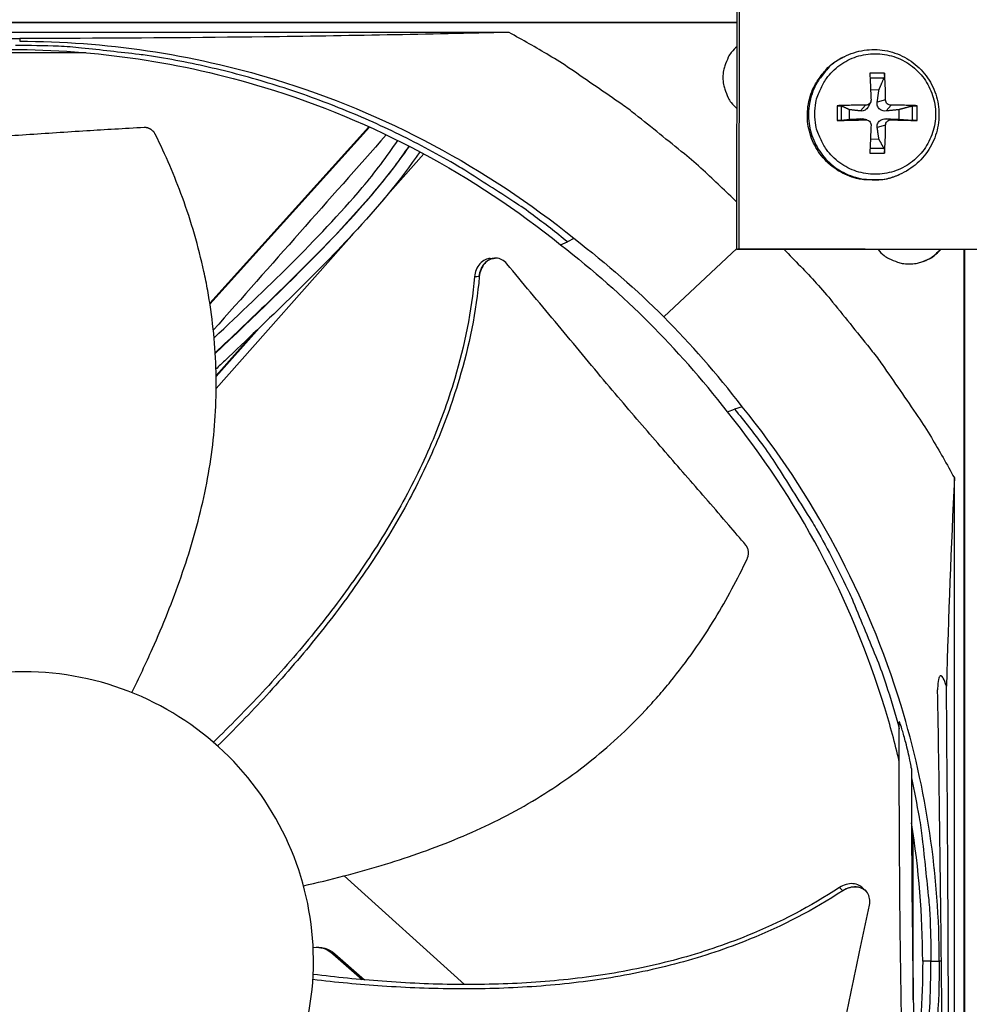
# Model space of a CAD drawing. Units: inches. Extents: x -19 to 86, y 1 to 83.
# Drawn here: x 7 to 10, y 18 to 21 of the extents above; entities that cross this region are included whole.
import ezdxf

# ---------------------------------------------------------------- set-up
doc = ezdxf.new("R2010")
doc.units = ezdxf.units.IN
doc.header["$LTSCALE"] = 4
doc.header["$MEASUREMENT"] = 0
doc.layers.add('Fan', color=84, linetype='Continuous')
doc.layers.add('Visible (ANSI)', color=7, linetype='Continuous')

msp = doc.modelspace()

# ---------------------------------------------------------------- linework, layer by layer
msp.add_circle((4.5878, 18.26256), 12.42785)
at = {"layer": 'Fan'}
for p, q in [((9.17407, 20.24135), (9.17663, 21.50476)), ((9.18199, 21.50852), (9.17943, 20.24365)), ((5.22059, 20.87205), (9.17535, 20.87205)), ((9.17535, 20.87205), (5.22059, 20.87205)), ((8.54074, 20.84436), (5.85395, 20.84436)), ((7.1803, 20.82767), (7.17993, 20.81988)), ((7.4261, 20.80713), (7.4261, 20.80729)), ((7.36341, 20.78787), (6.94962, 20.78787)), ((9.4722, 20.77693), (9.46886, 20.77523)), ((9.5848, 20.73134), (9.54383, 20.73134)), ((9.54453, 20.71839), (9.58353, 20.7183)), ((9.54612, 20.6855), (9.56941, 20.68489)), ((9.45318, 20.64068), (9.45318, 20.59971)), ((9.53229, 20.64203), (9.51822, 20.62607)), ((9.5458, 20.65013), (9.54006, 20.63869)), ((9.58788, 20.65703), (9.56458, 20.6507)), ((9.60289, 20.64203), (9.58921, 20.62607)), ((9.67546, 20.59971), (9.67546, 20.64068)), ((9.46546, 20.60023), (9.46546, 20.63968)), ((9.48734, 20.60282), (9.48734, 20.62971)), ((9.62459, 20.62971), (9.62459, 20.60282)), ((9.66214, 20.63968), (9.66214, 20.60023)), ((9.53229, 20.60144), (9.51822, 20.60434)), ((9.53605, 20.60107), (9.52396, 20.60383)), ((9.58788, 20.58644), (9.56458, 20.57971)), ((9.60289, 20.60144), (9.58921, 20.60434)), ((8.15117, 20.5822), (7.70867, 20.0914)), ((8.15283, 20.58145), (7.70902, 20.08918)), ((9.56941, 20.54764), (9.54567, 20.5471)), ((8.18929, 20.37739), (8.30384, 20.50674)), ((9.54383, 20.50906), (9.5848, 20.50906)), ((9.58353, 20.52161), (9.54447, 20.52153)), ((9.62645, 20.44934), (9.62301, 20.44786)), ((7.72639, 19.8547), (8.10908, 20.28682)), ((8.68378, 20.25398), (8.7029, 20.26244)), ((8.72099, 20.27194), (8.7029, 20.26244)), ((8.97123, 20.05345), (9.17408, 20.24346)), ((9.17407, 20.24135), (9.17943, 20.24365)), ((10.43748, 20.23879), (9.17407, 20.24135)), ((9.17943, 20.24365), (10.44431, 20.24109)), ((9.80678, 16.28506), (9.80678, 20.24007)), ((9.80683, 20.24007), (9.80683, 16.28506)), ((8.50099, 20.21678), (8.5019, 20.21683)), ((7.72623, 19.88761), (7.84576, 20.02258)), ((7.72618, 19.8906), (7.82831, 20.00593)), ((9.1479, 19.78987), (9.16803, 19.79731)), ((9.1893, 19.80363), (9.16803, 19.79731)), ((9.1744, 19.79921), (9.1744, 19.79921)), ((9.77914, 16.91917), (9.77914, 19.60595)), ((9.6261, 18.98857), (9.6261, 18.98857)), ((9.6595, 18.87155), (9.6595, 18.87149)), ((9.6649, 18.15499), (9.6649, 18.61415)), ((8.41694, 18.19743), (8.08203, 18.49937)), ((9.53192, 18.45823), (9.53258, 18.45759)), ((8.05116, 18.28284), (8.05662, 18.28287)), ((8.05116, 18.28284), (8.1323, 18.211)), ((8.05662, 18.28287), (8.13841, 18.21046)), ((9.71374, 18.26259), (9.69069, 18.2626)), ((9.71374, 18.26259), (9.73699, 18.26258)), ((9.74293, 18.26258), (9.73724, 18.26258)), ((8.1494, 18.19587), (8.14941, 18.19586)), ((8.15542, 18.1954), (8.15543, 18.19539))]:
    msp.add_line(p, q, dxfattribs=at)
at = {"layer": 'Fan', "flags": 128}
for points in [[(9.17434, 20.3723, 0.0086898), (9.08073, 20.46162, 0.0162388), (9.02831, 20.50687, 0.0011278), (8.89157, 20.61685, 0.0086906), (8.87355, 20.63078, 0.0087282), (8.85501, 20.64409, 0.0011374), (8.71077, 20.74345, 0.0163297), (8.6527, 20.78053, 0.0087276), (8.54074, 20.84436)], [(8.7029, 20.26244, 0.0093747), (8.60774, 20.33652, 0.0174298), (8.55448, 20.37356, 0.0013057), (8.41772, 20.4613, 0.0093754), (8.39842, 20.4731, 0.0094173), (8.31787, 20.51831, 0.0094042), (8.23557, 20.56051, 0.0094423), (8.15195, 20.59948, 0.0094307), (8.06682, 20.6353, 0.0094639), (7.9806, 20.66781, 0.009454), (7.89312, 20.69707, 0.0094816), (7.80476, 20.72294, 0.0094736), (7.71541, 20.74547, 0.009495), (7.62541, 20.76456, 0.0094891), (7.53469, 20.78023, 0.0095037), (7.51215, 20.78324, 0.0013401), (7.35194, 20.80116, 0.0176687), (7.28777, 20.80588, 0.0095025), (7.16817, 20.80815)], [(9.17521, 20.80568, 0.0428329), (9.15876, 20.78881, 0.0643379), (9.15043, 20.77547, 0.0213674), (9.14057, 20.75129, 0.0428329), (9.13723, 20.73869, 0.0428329), (9.13552, 20.71915, 0.0428329), (9.13715, 20.69961, 0.0428329), (9.14044, 20.68699, 0.0213674), (9.1502, 20.66277, 0.0643379), (9.15848, 20.6494, 0.0428329), (9.17486, 20.63245)], [(9.39128, 20.61768, -0.0392901), (9.39378, 20.64946, -0.0601953), (9.39949, 20.6695, -0.0184191), (9.41454, 20.70194, -0.0392901), (9.42331, 20.71625, -0.0392901), (9.4404, 20.73626, -0.0392901), (9.46041, 20.75335, -0.0392901), (9.48284, 20.7671, -0.0392901), (9.50716, 20.77717, -0.0392901), (9.53274, 20.78332, -0.0392901), (9.55898, 20.78538, -0.0392901), (9.58521, 20.78332, -0.0392901), (9.6108, 20.77717, -0.0392901), (9.63511, 20.7671, -0.0392901), (9.65755, 20.75335, -0.0392901), (9.67756, 20.73626, -0.0392901), (9.69465, 20.71625, -0.0392901), (9.7084, 20.69382, -0.0392901), (9.71847, 20.6695, -0.0392901), (9.72461, 20.64392, -0.0392901), (9.72668, 20.61768, -0.0392901), (9.72461, 20.59145, -0.0392901), (9.71847, 20.56586, -0.0392901), (9.7084, 20.54155, -0.0392901), (9.69465, 20.51911, -0.0392901), (9.67756, 20.4991, -0.0392901), (9.65755, 20.48201, -0.0392901), (9.63511, 20.46826, -0.0392901), (9.6108, 20.45819, -0.0392901), (9.58521, 20.45205, -0.0392901), (9.55898, 20.44998, -0.0392901), (9.53274, 20.45205, -0.0392901), (9.50716, 20.45819, -0.0392901), (9.48284, 20.46826, -0.0392901), (9.46041, 20.48201, -0.0392901), (9.4404, 20.4991, -0.0392901), (9.42331, 20.51911, -0.0392901), (9.41454, 20.53342, -0.0184191), (9.39949, 20.56586, -0.0601953), (9.39378, 20.58591, -0.0392901), (9.39128, 20.61768)], [(9.62301, 20.44786, -0.038468), (9.59109, 20.43691, -0.0592123), (9.56932, 20.43395, -0.0177567), (9.53135, 20.43466, -0.038468), (9.51394, 20.43695, -0.038468), (9.48725, 20.44477, -0.038468), (9.46207, 20.45658, -0.038468), (9.439, 20.47211, -0.038468), (9.41858, 20.49099, -0.038468), (9.40129, 20.51278, -0.038468), (9.38754, 20.53696, -0.038468), (9.37766, 20.56296, -0.038468), (9.37188, 20.59016, -0.038468), (9.37034, 20.61793, -0.038468), (9.37306, 20.64561, -0.038468), (9.38, 20.67254, -0.038468), (9.39098, 20.6981, -0.038468), (9.4003, 20.71297, -0.0177567), (9.42394, 20.7427, -0.0592123), (9.44009, 20.75759, -0.038468), (9.46886, 20.77523)], [(9.4722, 20.77693, 0.038468), (9.4434, 20.75929, 0.0592123), (9.42725, 20.74438, 0.0177567), (9.40358, 20.71464, 0.038468), (9.39426, 20.69975, 0.038468), (9.38327, 20.67418, 0.038468), (9.37633, 20.64723, 0.038468), (9.3736, 20.61953, 0.038468), (9.37515, 20.59174, 0.038468), (9.38093, 20.56452, 0.038468), (9.39082, 20.5385, 0.038468), (9.40458, 20.51431, 0.038468), (9.42188, 20.49251, 0.038468), (9.44231, 20.47361, 0.038468), (9.4654, 20.45807, 0.038468), (9.4906, 20.44625, 0.038468), (9.51731, 20.43843, 0.038468), (9.53472, 20.43613, 0.0177567), (9.57272, 20.43543, 0.0592123), (9.59451, 20.43839, 0.038468), (9.62645, 20.44934)], [(9.54383, 20.73134, -0.0010287), (9.54478, 20.71341, -0.0010287), (9.54566, 20.69547, -0.0011022), (9.54652, 20.67626, -0.0011022), (9.5473, 20.65703)], [(9.58788, 20.65703, 0.0054814), (9.58769, 20.67626, 0.0054814), (9.58708, 20.69547, 0.0051228), (9.58612, 20.71342, 0.0051228), (9.5848, 20.73134)], [(9.53229, 20.64203, 0.0033804), (9.51217, 20.64209, 0.0033804), (9.49206, 20.64187, 0.0032683), (9.47261, 20.6414, 0.0032683), (9.45318, 20.64068)], [(9.67546, 20.64068, 0.0035887), (9.65807, 20.6414, 0.0035887), (9.64068, 20.64187, 0.003898), (9.62178, 20.6421, 0.003898), (9.60289, 20.64203)], [(9.45318, 20.59971, 0.0006662), (9.47262, 20.60006, 0.0006662), (9.49206, 20.60046, 0.0006895), (9.51218, 20.60092, 0.0006895), (9.53229, 20.60144)], [(9.5473, 20.58644, -0.0009144), (9.54652, 20.56664, -0.0009144), (9.54566, 20.54685, -0.0008732), (9.54478, 20.52795, -0.0008732), (9.54383, 20.50906)], [(9.5848, 20.50906, 0.0048625), (9.58612, 20.52794, 0.0048625), (9.58708, 20.54685, 0.0050851), (9.58768, 20.56664, 0.0050851), (9.58788, 20.58644)], [(9.60289, 20.60144, 0.0006185), (9.62178, 20.60093, 0.0006185), (9.64068, 20.60046, 0.000569), (9.65807, 20.60006, 0.000569), (9.67546, 20.59971)], [(9.30557, 20.24108, -0.0087131), (9.39519, 20.14729, -0.0162795), (9.4406, 20.09475, -0.0011336), (9.55092, 19.95773, -0.0087139), (9.56492, 19.93962, -0.0087517), (9.57831, 19.921, -0.0011433), (9.67794, 19.77644, -0.0163709), (9.71514, 19.71821, -0.0087511), (9.77914, 19.60595)], [(9.56683, 20.24055, 0.0429042), (9.58371, 20.22406, 0.0644197), (9.59706, 20.2157, 0.0214282), (9.62126, 20.20581, 0.0429042), (9.6339, 20.20246, 0.0429042), (9.65347, 20.20073, 0.0429042), (9.67304, 20.20238, 0.0429042), (9.68569, 20.20568, 0.0214282), (9.70993, 20.21547, 0.0644197), (9.72332, 20.22377, 0.0429042), (9.74027, 20.2402)], [(9.69319, 20.20775, 0.0308271), (9.706, 20.21369, 0.0308271), (9.71799, 20.22115, 0.0308271), (9.72896, 20.23004, 0.0308271), (9.73876, 20.24021)], [(9.16803, 19.79731, -0.0102144), (9.24835, 19.69377, -0.0188727), (9.28851, 19.63528, -0.0015399), (9.38167, 19.48694, -0.0102154), (9.39519, 19.46426, -0.0102644), (9.44308, 19.37582, -0.0102493), (9.48736, 19.28537, -0.010293), (9.49802, 19.26112, -0.0015625), (9.56444, 19.09979, -0.0190358), (9.58856, 19.03357, -0.0102921), (9.62591, 18.90872)], [(9.65953, 18.77192, -0.0088318), (9.68105, 18.66256, -0.0164971), (9.6896, 18.6035, -0.0011637), (9.69885, 18.51847, -0.0011644), (9.70769, 18.43345, -0.0165082), (9.71177, 18.37396, -0.0088348), (9.71374, 18.26259)], [(9.67198, 17.81501, 0.0077494), (9.68861, 17.91163, 0.0145933), (9.69515, 17.96329, 0.0009035), (9.70225, 18.03798, 0.000904), (9.70909, 18.11266, 0.0146008), (9.71222, 18.1646, 0.0077514), (9.71374, 18.26259)]]:
    msp.add_lwpolyline(points, format="xyb", dxfattribs=at)
at = {"layer": 'Fan'}
for points, knots in [([(5.85395, 20.84436), (6.06821, 20.83926), (6.28689, 20.83504), (6.68738, 20.8298), (6.86557, 20.82834), (7.07324, 20.82778), (7.09908, 20.82773), (7.1355, 20.82769), (7.14604, 20.82769), (7.16068, 20.82768), (7.16479, 20.82768), (7.17269, 20.82768), (7.1765, 20.82767), (7.1803, 20.82767)], [0, 0, 0, 0, 1.5628305, 1.5628305, 2.8071155, 2.8071155, 2.9838592, 2.9838592, 3.0558208, 3.0558208, 3.0838204, 3.0838204, 3.1097736, 3.1097736, 3.1097736, 3.1097736]), ([(8.54074, 20.84436), (8.31607, 20.83926), (8.08875, 20.83504), (7.67757, 20.8298), (7.49638, 20.82834), (7.28759, 20.82778), (7.26164, 20.82773), (7.22515, 20.82769), (7.21459, 20.82769), (7.19993, 20.82768), (7.19582, 20.82768), (7.18791, 20.82768), (7.18411, 20.82767), (7.1803, 20.82767)], [-3.1133879, -3.1133879, -3.1133879, -3.1133879, -1.5487415, -1.5487415, -0.3030108, -0.3030108, -0.1260617, -0.1260617, -0.0540165, -0.0540165, -0.0259844, -0.0259844, -0.000001, -0.000001, -0.000001, -0.000001]), ([(7.17993, 20.81988), (7.41567, 20.81982), (7.6559, 20.78509), (7.89034, 20.71356), (8.19673, 20.62007), (8.47937, 20.46758), (8.72111, 20.27209)], [-2.7936965, -2.7936965, -2.7936965, -2.7936965, -2.0638841, -2.0638841, -2.0638841, -1.1100546, -1.1100546, -1.1100546, -1.1100546]), ([(7.15678, 20.79703), (7.39032, 20.79694), (7.62831, 20.76252), (7.86057, 20.69165), (8.16422, 20.599), (8.44433, 20.44788), (8.6839, 20.25413)], [-2.7934282, -2.7934282, -2.7934282, -2.7934282, -2.0638841, -2.0638841, -2.0638841, -1.1100546, -1.1100546, -1.1100546, -1.1100546]), ([(9.4722, 20.77693), (9.48964, 20.78586), (9.50879, 20.79201), (9.54719, 20.79775), (9.5669, 20.79754), (9.60481, 20.79104), (9.62347, 20.78465), (9.65743, 20.76656), (9.67314, 20.75463), (9.69969, 20.72675), (9.71085, 20.71046), (9.72726, 20.67559), (9.73271, 20.65659), (9.73728, 20.61829), (9.73644, 20.59852), (9.72867, 20.56072), (9.72165, 20.54221), (9.70236, 20.50878), (9.68987, 20.49343), (9.661, 20.4677), (9.64424, 20.45702), (9.62645, 20.44934)], [0, 0, 0, 0, 0.1320995, 0.1320995, 0.2618299, 0.2618299, 0.3917813, 0.3917813, 0.5219543, 0.5219543, 0.6523491, 0.6523491, 0.7828782, 0.7828782, 0.9134062, 0.9134062, 1.0437975, 1.0437975, 1.1739656, 1.1739656, 1.3046002, 1.3046002, 1.3046002, 1.3046002]), ([(9.5848, 20.73134), (9.58482, 20.73104), (9.58485, 20.73075), (9.58492, 20.72942), (9.58494, 20.72807), (9.58486, 20.72575), (9.58476, 20.72437), (9.5845, 20.72219), (9.5843, 20.72101), (9.58394, 20.71946), (9.58373, 20.71879), (9.58353, 20.7183)], [0.021217555, 0.021217555, 0.021217555, 0.021217555, 0.02337439, 0.02337439, 0.03120768, 0.03120768, 0.039035293, 0.039035293, 0.046774096, 0.046774096, 0.053040273, 0.053040273, 0.053040273, 0.053040273]), ([(9.45318, 20.64068), (9.4535, 20.64069), (9.45382, 20.64071), (9.45526, 20.64074), (9.45666, 20.64074), (9.45897, 20.64067), (9.4603, 20.64058), (9.46231, 20.64039), (9.46336, 20.64024), (9.46462, 20.63997), (9.46513, 20.63982), (9.46546, 20.63968)], [0.021217555, 0.021217555, 0.021217555, 0.021217555, 0.02337439, 0.02337439, 0.03120768, 0.03120768, 0.039035293, 0.039035293, 0.046774096, 0.046774096, 0.053040273, 0.053040273, 0.053040273, 0.053040273]), ([(9.5473, 20.65703), (9.54736, 20.65525), (9.54708, 20.65332), (9.54573, 20.64972), (9.54467, 20.64806), (9.54218, 20.6454), (9.54057, 20.64423), (9.53702, 20.6426), (9.53507, 20.64215), (9.53292, 20.64204), (9.53261, 20.64203), (9.53229, 20.64203)], [0, 0, 0, 0, 0.012351042, 0.012351042, 0.024702084, 0.024702084, 0.037028418, 0.037028418, 0.049354751, 0.049354751, 0.05144155, 0.05144155, 0.05144155, 0.05144155]), ([(9.58921, 20.62607), (9.58633, 20.62577), (9.58332, 20.62597), (9.57886, 20.62702), (9.57693, 20.62771), (9.57332, 20.62963), (9.57165, 20.63088), (9.56893, 20.63359), (9.56771, 20.63525), (9.56586, 20.63878), (9.56522, 20.64066), (9.56429, 20.645), (9.56418, 20.64791), (9.56458, 20.6507)], [0.234363821, 0.234363821, 0.234363821, 0.234363821, 0.253530826, 0.253530826, 0.266545561, 0.266545561, 0.279560296, 0.279560296, 0.29257503, 0.29257503, 0.305589765, 0.305589765, 0.32475677, 0.32475677, 0.32475677, 0.32475677]), ([(9.60289, 20.64203), (9.60112, 20.64201), (9.5992, 20.64235), (9.59563, 20.64376), (9.59398, 20.64483), (9.59132, 20.64734), (9.59014, 20.64893), (9.58849, 20.65242), (9.58803, 20.65433), (9.58789, 20.65642), (9.58788, 20.65673), (9.58788, 20.65703)], [0, 0, 0, 0, 0.012351042, 0.012351042, 0.024702084, 0.024702084, 0.037028418, 0.037028418, 0.049354751, 0.049354751, 0.05144155, 0.05144155, 0.05144155, 0.05144155]), ([(9.66214, 20.63968), (9.6627, 20.63982), (9.66343, 20.63997), (9.66507, 20.64024), (9.66631, 20.64039), (9.66855, 20.64058), (9.66995, 20.64067), (9.67227, 20.64074), (9.67359, 20.64074), (9.67489, 20.64071), (9.67517, 20.64069), (9.67546, 20.64068)], [0.071286723, 0.071286723, 0.071286723, 0.071286723, 0.077552899, 0.077552899, 0.085291702, 0.085291702, 0.093119315, 0.093119315, 0.100952605, 0.100952605, 0.10310944, 0.10310944, 0.10310944, 0.10310944]), ([(9.54006, 20.63869), (9.53977, 20.63813), (9.53947, 20.63756), (9.53808, 20.63525), (9.53678, 20.63359), (9.53407, 20.63088), (9.53247, 20.62963), (9.52912, 20.62771), (9.52738, 20.62702), (9.52339, 20.62597), (9.52074, 20.62577), (9.51822, 20.62607)], [0.262489465, 0.262489465, 0.262489465, 0.262489465, 0.266545561, 0.266545561, 0.279560296, 0.279560296, 0.29257503, 0.29257503, 0.305589765, 0.305589765, 0.32475677, 0.32475677, 0.32475677, 0.32475677]), ([(9.46546, 20.60023), (9.46513, 20.60019), (9.46462, 20.60015), (9.46336, 20.60006), (9.46231, 20.6), (9.4603, 20.59991), (9.45897, 20.59986), (9.45666, 20.59979), (9.45526, 20.59975), (9.45382, 20.59972), (9.4535, 20.59972), (9.45318, 20.59971)], [0.071286723, 0.071286723, 0.071286723, 0.071286723, 0.077552899, 0.077552899, 0.085291702, 0.085291702, 0.093119315, 0.093119315, 0.100952605, 0.100952605, 0.10310944, 0.10310944, 0.10310944, 0.10310944]), ([(9.53229, 20.60144), (9.53413, 20.60149), (9.53611, 20.60119), (9.53977, 20.59982), (9.54144, 20.59876), (9.54411, 20.59626), (9.54527, 20.59466), (9.54684, 20.59113), (9.54725, 20.58919), (9.54731, 20.58707), (9.54731, 20.58675), (9.5473, 20.58644)], [0, 0, 0, 0, 0.012351042, 0.012351042, 0.024702084, 0.024702084, 0.037028418, 0.037028418, 0.049354751, 0.049354751, 0.05144155, 0.05144155, 0.05144155, 0.05144155]), ([(9.56458, 20.57971), (9.56418, 20.58233), (9.56429, 20.58507), (9.56522, 20.58918), (9.56586, 20.59098), (9.56771, 20.59439), (9.56893, 20.59601), (9.57165, 20.59873), (9.57332, 20.6), (9.57693, 20.60205), (9.57886, 20.60282), (9.58332, 20.6041), (9.58633, 20.60447), (9.58921, 20.60434)], [0.234363821, 0.234363821, 0.234363821, 0.234363821, 0.253530826, 0.253530826, 0.266545561, 0.266545561, 0.279560296, 0.279560296, 0.29257503, 0.29257503, 0.305589765, 0.305589765, 0.32475677, 0.32475677, 0.32475677, 0.32475677]), ([(9.58788, 20.58644), (9.58789, 20.58826), (9.58823, 20.59022), (9.58967, 20.59386), (9.59075, 20.59553), (9.59325, 20.59819), (9.59484, 20.59936), (9.59832, 20.60095), (9.60021, 20.60138), (9.60228, 20.60145), (9.60258, 20.60145), (9.60289, 20.60144)], [0, 0, 0, 0, 0.012351042, 0.012351042, 0.024702084, 0.024702084, 0.037028418, 0.037028418, 0.049354751, 0.049354751, 0.05144155, 0.05144155, 0.05144155, 0.05144155]), ([(9.67546, 20.59971), (9.67517, 20.59972), (9.67489, 20.59972), (9.67359, 20.59975), (9.67227, 20.59979), (9.66995, 20.59986), (9.66855, 20.59991), (9.66631, 20.6), (9.66507, 20.60006), (9.66343, 20.60015), (9.6627, 20.60019), (9.66214, 20.60023)], [0.021217555, 0.021217555, 0.021217555, 0.021217555, 0.02337439, 0.02337439, 0.03120768, 0.03120768, 0.039035293, 0.039035293, 0.046774096, 0.046774096, 0.053040273, 0.053040273, 0.053040273, 0.053040273]), ([(7.52634, 20.58), (7.47, 20.577), (7.41748, 20.57385), (7.36658, 20.57064), (7.33799, 20.56883), (7.30991, 20.567), (7.28196, 20.56517), (7.25399, 20.56333), (7.22615, 20.56149), (7.19805, 20.55965), (7.16993, 20.55782), (7.14155, 20.55599), (7.1125, 20.55419), (7.08343, 20.55238), (7.05369, 20.5506), (7.02294, 20.54885), (6.99217, 20.5471), (6.96039, 20.54539), (6.92698, 20.54373), (6.89354, 20.54208), (6.85846, 20.54048), (6.82348, 20.53888), (6.78847, 20.53727), (6.75355, 20.53566), (6.71857, 20.53405), (6.68356, 20.53244), (6.64849, 20.53083), (6.6134, 20.52921), (6.57948, 20.52765), (6.54555, 20.52609), (6.51159, 20.52453)], [-0.92018523, -0.92018523, -0.92018523, -0.92018523, -0.78104286, -0.78104286, -0.78104286, -0.70293858, -0.70293858, -0.70293858, -0.62483429, -0.62483429, -0.62483429, -0.54673001, -0.54673001, -0.54673001, -0.46862572, -0.46862572, -0.46862572, -0.39052143, -0.39052143, -0.39052143, -0.31241715, -0.31241715, -0.31241715, -0.23431286, -0.23431286, -0.23431286, -0.15620857, -0.15620857, -0.15620857, -0.08078383, -0.08078383, -0.08078383, -0.08078383]), ([(7.49155, 19.00927), (7.51155, 19.04937), (7.56119, 19.15418), (7.6317, 19.32953), (7.69358, 19.53758), (7.72185, 19.71559), (7.72777, 19.8593), (7.72407, 19.96709), (7.71446, 20.0564), (7.70297, 20.12719), (7.68212, 20.23262), (7.63882, 20.38002), (7.58564, 20.50369), (7.55788, 20.5599)], [-1.4432535, -1.4432535, -1.4432535, -1.4432535, -1.3231165, -1.1340998, -0.9450832, -0.7560665, -0.6615582, -0.5670499, -0.4725416, -0.4252874, -0.3780333, -0.1890166, -0.0211877, -0.0211877, -0.0211877, -0.0211877]), ([(7.55788, 20.5599), (7.55754, 20.56059), (7.55718, 20.56126), (7.5568, 20.56193), (7.55642, 20.5626), (7.55601, 20.56327), (7.55558, 20.56392), (7.55515, 20.56459), (7.55469, 20.56524), (7.55422, 20.56587), (7.55374, 20.56652), (7.55324, 20.56715), (7.55272, 20.56776), (7.55219, 20.56838), (7.55165, 20.56898), (7.55108, 20.56956), (7.55052, 20.57015), (7.54993, 20.57072), (7.54933, 20.57126), (7.54872, 20.57181), (7.5481, 20.57234), (7.54746, 20.57285), (7.54682, 20.57335), (7.54616, 20.57384), (7.54549, 20.5743), (7.54482, 20.57475), (7.54414, 20.57519), (7.54345, 20.5756), (7.54276, 20.57601), (7.54205, 20.57639), (7.54134, 20.57674), (7.54063, 20.5771), (7.53991, 20.57742), (7.53918, 20.57772), (7.53846, 20.57802), (7.53774, 20.57829), (7.537, 20.57853), (7.53628, 20.57877), (7.53555, 20.57898), (7.53482, 20.57916), (7.53409, 20.57934), (7.53337, 20.57949), (7.53264, 20.57962), (7.53193, 20.57974), (7.53121, 20.57984), (7.53049, 20.57991), (7.52979, 20.57998), (7.52909, 20.58002), (7.52839, 20.58003), (7.5277, 20.58005), (7.52702, 20.58004), (7.52634, 20.58)], [-0.037237658, -0.037237658, -0.037237658, -0.037237658, -0.035163436, -0.035163436, -0.035163436, -0.033047847, -0.033047847, -0.033047847, -0.030895052, -0.030895052, -0.030895052, -0.028709728, -0.028709728, -0.028709728, -0.026497035, -0.026497035, -0.026497035, -0.024262561, -0.024262561, -0.024262561, -0.022012245, -0.022012245, -0.022012245, -0.019752285, -0.019752285, -0.019752285, -0.017489049, -0.017489049, -0.017489049, -0.015228956, -0.015228956, -0.015228956, -0.012978379, -0.012978379, -0.012978379, -0.01074353, -0.01074353, -0.01074353, -0.008530366, -0.008530366, -0.008530366, -0.006344494, -0.006344494, -0.006344494, -0.004191097, -0.004191097, -0.004191097, -0.002074876, -0.002074876, -0.002074876, 0, 0, 0, 0]), ([(7.72047, 19.99547), (7.86356, 20.12985), (8.00627, 20.26513), (8.16816, 20.45528), (8.20093, 20.49928), (8.23125, 20.54428)], [4.81772, 4.81772, 4.81772, 4.81772, 6.1694569, 6.1694569, 6.5479592, 6.5479592, 6.5479592, 6.5479592]), ([(8.26267, 20.52841), (8.22585, 20.47429), (8.18429, 20.4223), (8.05346, 20.2722), (7.95815, 20.17831), (7.81624, 20.04145), (7.76996, 19.99761), (7.72364, 19.95382)], [24.7120131, 24.7120131, 24.7120131, 24.7120131, 25.1700127, 25.1700127, 26.0902943, 26.0902943, 26.5301822, 26.5301822, 26.5301822, 26.5301822]), ([(7.72374, 19.95209), (7.82979, 20.05263), (7.93587, 20.15334), (8.10258, 20.32681), (8.16624, 20.39731), (8.23667, 20.49057), (8.25007, 20.50929), (8.26294, 20.52827)], [4.7805724, 4.7805724, 4.7805724, 4.7805724, 5.7887906, 5.7887906, 6.442259, 6.442259, 6.6027695, 6.6027695, 6.6027695, 6.6027695]), ([(8.2925, 20.51281), (8.23801, 20.43224), (8.17364, 20.35647), (7.99313, 20.16174), (7.8713, 20.04664), (7.74196, 19.92389), (7.73386, 19.91623), (7.72574, 19.90858)], [24.7044611, 24.7044611, 24.7044611, 24.7044611, 25.3859251, 25.3859251, 26.5396339, 26.5396339, 26.6164919, 26.6164919, 26.6164919, 26.6164919]), ([(9.58353, 20.52161), (9.58373, 20.52122), (9.58394, 20.52066), (9.5843, 20.51929), (9.5845, 20.5182), (9.58476, 20.51612), (9.58486, 20.51478), (9.58494, 20.51246), (9.58492, 20.51108), (9.58485, 20.50968), (9.58482, 20.50937), (9.5848, 20.50906)], [0.071286723, 0.071286723, 0.071286723, 0.071286723, 0.077552899, 0.077552899, 0.085291702, 0.085291702, 0.093119315, 0.093119315, 0.100952605, 0.100952605, 0.10310944, 0.10310944, 0.10310944, 0.10310944]), ([(8.48851, 20.21623), (8.48366, 20.21601), (8.47886, 20.2148), (8.46889, 20.21011), (8.4639, 20.20629), (8.45546, 20.1967), (8.45202, 20.19108), (8.44693, 20.17864), (8.44531, 20.17193), (8.44469, 20.16506)], [0.10167583, 0.10167583, 0.10167583, 0.10167583, 0.14306792, 0.14306792, 0.19202168, 0.19202168, 0.23922364, 0.23922364, 0.28612437, 0.28612437, 0.28612437, 0.28612437]), ([(8.53451, 20.20124), (8.53053, 20.20601), (8.52589, 20.20983), (8.5157, 20.21518), (8.51024, 20.21666), (8.49894, 20.21703), (8.49321, 20.21584), (8.48239, 20.21079), (8.47739, 20.20699), (8.46892, 20.19742), (8.46548, 20.19182), (8.46036, 20.1794), (8.45872, 20.1727), (8.45809, 20.16583)], [-0.28606759, -0.28606759, -0.28606759, -0.28606759, -0.23922671, -0.23922671, -0.19198712, -0.19198712, -0.14303533, -0.14303533, -0.09407908, -0.09407908, -0.04687533, -0.04687533, -0.00001269, -0.00001269, -0.00001269, -0.00001269]), ([(9.19922, 19.41896), (9.18307, 19.43803), (9.16733, 19.45649), (9.15192, 19.47449), (9.13218, 19.49753), (9.11297, 19.51981), (9.09405, 19.54167), (9.07511, 19.56353), (9.05648, 19.58497), (9.03791, 19.60629), (9.01934, 19.62763), (9.00083, 19.64886), (8.98218, 19.67031), (8.96351, 19.69177), (8.94469, 19.71345), (8.92548, 19.73569), (8.90626, 19.75795), (8.88665, 19.78076), (8.86645, 19.80442), (8.84624, 19.82809), (8.82544, 19.85261), (8.8037, 19.87849), (8.78194, 19.90439), (8.75923, 19.93166), (8.73657, 19.95885), (8.71389, 19.98607), (8.69127, 20.0132), (8.6686, 20.04039), (8.64592, 20.06759), (8.6232, 20.09485), (8.60047, 20.12212), (8.57849, 20.14848), (8.55651, 20.17485), (8.53451, 20.20124)], [-0.92018523, -0.92018523, -0.92018523, -0.92018523, -0.8591471, -0.8591471, -0.8591471, -0.78104286, -0.78104286, -0.78104286, -0.70293858, -0.70293858, -0.70293858, -0.62483429, -0.62483429, -0.62483429, -0.54673001, -0.54673001, -0.54673001, -0.46862572, -0.46862572, -0.46862572, -0.39052143, -0.39052143, -0.39052143, -0.31241715, -0.31241715, -0.31241715, -0.23431286, -0.23431286, -0.23431286, -0.15620857, -0.15620857, -0.15620857, -0.08078383, -0.08078383, -0.08078383, -0.08078383]), ([(8.44469, 20.16506), (8.43611, 20.06957), (8.40362, 19.90709), (8.32306, 19.68814), (8.23, 19.50405), (8.11856, 19.32991), (7.99282, 19.16485), (7.85894, 19.01184), (7.76503, 18.91627), (7.71852, 18.87108)], [0.1119019, 0.1119019, 0.1119019, 0.1119019, 0.3780333, 0.5670499, 0.7560665, 0.9450832, 1.1340998, 1.3231165, 1.5010592, 1.5010592, 1.5010592, 1.5010592]), ([(8.45809, 20.16583), (8.44913, 20.06905), (8.41601, 19.90491), (8.33459, 19.68408), (8.24109, 19.49879), (8.12941, 19.32346), (8.00367, 19.15711), (7.87008, 19.00287), (7.77652, 18.90637), (7.73026, 18.86074)], [0.1106744, 0.1106744, 0.1106744, 0.1106744, 0.3780333, 0.5670499, 0.7560665, 0.9450832, 1.1340998, 1.3231165, 1.5006569, 1.5006569, 1.5006569, 1.5006569]), ([(9.73724, 18.26258), (9.73718, 18.49831), (9.70244, 18.73855), (9.63091, 18.97298), (9.53742, 19.27938), (9.38494, 19.56201), (9.18944, 19.80375)], [-2.7936965, -2.7936965, -2.7936965, -2.7936965, -2.0638841, -2.0638841, -2.0638841, -1.1100546, -1.1100546, -1.1100546, -1.1100546]), ([(9.62582, 18.81793), (9.61404, 18.8677), (9.60063, 18.9173), (9.58557, 18.96665), (9.49293, 19.27027), (9.34183, 19.55035), (9.14811, 19.78991)], [-2.2188878, -2.2188878, -2.2188878, -2.2188878, -2.0638841, -2.0638841, -2.0638841, -1.1101486, -1.1101486, -1.1101486, -1.1101486]), ([(9.20296, 19.38134), (9.20328, 19.38202), (9.20359, 19.38273), (9.20387, 19.38344), (9.20416, 19.38416), (9.20442, 19.38489), (9.20467, 19.38563), (9.20492, 19.38639), (9.20514, 19.38715), (9.20535, 19.38792), (9.20555, 19.3887), (9.20573, 19.38949), (9.20589, 19.39028), (9.20604, 19.39108), (9.20618, 19.39189), (9.20628, 19.39269), (9.20639, 19.39351), (9.20647, 19.39433), (9.20653, 19.39514), (9.20658, 19.39597), (9.20661, 19.39679), (9.20661, 19.39761), (9.20661, 19.39844), (9.20658, 19.39926), (9.20653, 19.40008), (9.20647, 19.4009), (9.20639, 19.40171), (9.20629, 19.40252), (9.20618, 19.40332), (9.20604, 19.40412), (9.20588, 19.40491), (9.20572, 19.4057), (9.20553, 19.40648), (9.20532, 19.40724), (9.20511, 19.408), (9.20487, 19.40875), (9.20461, 19.40949), (9.20435, 19.41022), (9.20407, 19.41093), (9.20376, 19.41163), (9.20346, 19.41232), (9.20313, 19.413), (9.20278, 19.41366), (9.20244, 19.41431), (9.20208, 19.41495), (9.20169, 19.41557), (9.20131, 19.41617), (9.20092, 19.41676), (9.2005, 19.41733), (9.20009, 19.41789), (9.19966, 19.41844), (9.19922, 19.41896)], [-0.037237658, -0.037237658, -0.037237658, -0.037237658, -0.035163436, -0.035163436, -0.035163436, -0.033047847, -0.033047847, -0.033047847, -0.030895052, -0.030895052, -0.030895052, -0.028709728, -0.028709728, -0.028709728, -0.026497035, -0.026497035, -0.026497035, -0.024262561, -0.024262561, -0.024262561, -0.022012245, -0.022012245, -0.022012245, -0.019752285, -0.019752285, -0.019752285, -0.017489049, -0.017489049, -0.017489049, -0.015228956, -0.015228956, -0.015228956, -0.012978379, -0.012978379, -0.012978379, -0.01074353, -0.01074353, -0.01074353, -0.008530366, -0.008530366, -0.008530366, -0.006344494, -0.006344494, -0.006344494, -0.004191097, -0.004191097, -0.004191097, -0.002074876, -0.002074876, -0.002074876, 0, 0, 0, 0]), ([(7.96902, 18.47228), (8.00656, 18.48056), (8.11314, 18.50599), (8.28787, 18.55822), (8.48899, 18.63931), (8.64569, 18.72797), (8.76164, 18.81276), (8.84354, 18.88271), (8.90732, 18.94579), (8.95545, 18.99881), (9.02481, 19.0807), (9.11296, 19.20625), (9.17639, 19.32471), (9.20296, 19.38134)], [-1.4260058, -1.4260058, -1.4260058, -1.4260058, -1.3231165, -1.1340998, -0.9450832, -0.7560665, -0.6615582, -0.5670499, -0.4725416, -0.4252874, -0.3780333, -0.1890166, -0.0211877, -0.0211877, -0.0211877, -0.0211877]), ([(7.99688, 18.26257), (7.99688, 18.26456), (7.99687, 18.26655), (7.99685, 18.26855), (7.99608, 18.37184), (7.97518, 18.47495), (7.93565, 18.57039), (7.89535, 18.66767), (7.83575, 18.75687), (7.76129, 18.83133), (7.68683, 18.90579), (7.59761, 18.9654), (7.50033, 19.0057), (7.40305, 19.04599), (7.29781, 19.06693), (7.19251, 19.06693), (7.19052, 19.06693), (7.18853, 19.06692), (7.18653, 19.0669), (7.08323, 19.06613), (6.98014, 19.04523), (6.8847, 19.0057), (6.78741, 18.9654), (6.6982, 18.90579), (6.62375, 18.83133), (6.54929, 18.75687), (6.48966, 18.66767), (6.44941, 18.57038), (6.42928, 18.52173), (6.41392, 18.47111), (6.40365, 18.41948), (6.39338, 18.36785), (6.3882, 18.31521), (6.3882, 18.26257)], [-2.2541491, -2.2541491, -2.2541491, -2.2541491, -2.2488118, -2.2488118, -2.2488118, -1.9723835, -1.9723835, -1.9723835, -1.6906122, -1.6906122, -1.6906122, -1.4088432, -1.4088432, -1.4088432, -1.1270746, -1.1270746, -1.1270746, -1.1217433, -1.1217433, -1.1217433, -0.8453158, -0.8453158, -0.8453158, -0.5635492, -0.5635492, -0.5635492, -0.2817758, -0.2817758, -0.2817758, -0.1408879, -0.1408879, -0.1408879, 0, 0, 0, 0]), ([(9.75686, 19.02666), (9.75416, 19.03641), (9.75122, 19.04407), (9.74738, 19.05062), (9.74626, 19.05227), (9.74438, 19.05418), (9.74364, 19.05479), (9.74233, 19.05541), (9.7418, 19.05557), (9.74079, 19.05561), (9.74034, 19.05552), (9.7394, 19.05514), (9.73895, 19.05481), (9.73787, 19.05377), (9.73732, 19.05292), (9.73582, 19.05007), (9.73509, 19.04753), (9.73323, 19.03915), (9.73252, 19.03061), (9.73255, 19.01898), (9.73256, 19.0177), (9.73258, 19.01642)], [0.23805625, 0.23805625, 0.23805625, 0.23805625, 0.29681646, 0.29681646, 0.31519858, 0.31519858, 0.32479843, 0.32479843, 0.33098089, 0.33098089, 0.33645254, 0.33645254, 0.34292996, 0.34292996, 0.35386191, 0.35386191, 0.37958002, 0.37958002, 0.4488218, 0.4488218, 0.45727194, 0.45727194, 0.45727194, 0.45727194]), ([(9.74941, 17.32309), (9.74802, 17.63597), (9.74609, 17.94898), (9.74041, 18.51364), (9.73704, 18.76534), (9.73258, 19.01642)], [12.9708335, 12.9708335, 12.9708335, 12.9708335, 15.1011357, 15.1011357, 16.8184704, 16.8184704, 16.8184704, 16.8184704]), ([(9.6426, 17.6579), (9.64047, 17.73106), (9.63853, 17.80421), (9.63161, 18.09686), (9.62833, 18.31639), (9.62595, 18.66632), (9.62568, 18.79672), (9.62594, 18.92711)], [13.7109256, 13.7109256, 13.7109256, 13.7109256, 14.2124872, 14.2124872, 15.7172213, 15.7172213, 16.6110308, 16.6110308, 16.6110308, 16.6110308]), ([(9.6595, 18.79831), (9.6595, 18.79832), (9.6595, 18.79833), (9.6595, 18.79877), (9.65945, 18.79937), (9.65923, 18.80134), (9.65897, 18.80309), (9.6578, 18.81019), (9.65634, 18.81742), (9.65266, 18.8351), (9.64851, 18.85288), (9.64055, 18.88335), (9.63718, 18.89527), (9.63295, 18.90917), (9.63054, 18.91688), (9.6281, 18.92355), (9.62757, 18.92493), (9.62686, 18.92654), (9.62661, 18.92705), (9.62626, 18.92756), (9.62614, 18.92767), (9.62599, 18.92761), (9.62595, 18.92746), (9.62594, 18.92718), (9.62594, 18.92715), (9.62594, 18.92711)], [0.62840864, 0.62840864, 0.62840864, 0.62840864, 0.62853946, 0.62853946, 0.6341002, 0.6341002, 0.64607968, 0.64607968, 0.68650194, 0.68650194, 0.82063335, 0.82063335, 0.91722474, 0.91722474, 0.95890408, 0.95890408, 0.96929685, 0.96929685, 0.97510523, 0.97510523, 0.97917314, 0.97917314, 0.98300967, 0.98300967, 0.98351648, 0.98351648, 0.98351648, 0.98351648]), ([(9.6595, 18.79831), (9.65957, 18.70895), (9.6599, 18.61958), (9.66224, 18.28251), (9.66625, 18.0348), (9.67269, 17.78715)], [17.6871855, 17.6871855, 17.6871855, 17.6871855, 18.2996513, 18.2996513, 19.9973547, 19.9973547, 19.9973547, 19.9973547]), ([(9.52327, 18.46666), (9.52075, 18.46911), (9.51788, 18.47121), (9.50943, 18.47573), (9.50341, 18.4774), (9.49076, 18.47828), (9.48428, 18.47756), (9.47144, 18.4739), (9.4652, 18.47101), (9.45943, 18.4672)], [0.11354482, 0.11354482, 0.11354482, 0.11354482, 0.14306792, 0.14306792, 0.19202168, 0.19202168, 0.23922364, 0.23922364, 0.28612437, 0.28612437, 0.28612437, 0.28612437]), ([(9.46888, 18.45824), (9.38757, 18.40477), (9.23848, 18.3281), (9.01489, 18.25372), (8.81158, 18.21099), (8.60472, 18.18867), (8.3961, 18.18292), (8.1926, 18.19085), (8.05926, 18.20353), (7.99521, 18.21105)], [0.1106744, 0.1106744, 0.1106744, 0.1106744, 0.3780333, 0.5670499, 0.7560665, 0.9450832, 1.1340998, 1.3231165, 1.4991814, 1.4991814, 1.4991814, 1.4991814]), ([(9.45943, 18.4672), (9.37935, 18.41424), (9.23196, 18.3381), (9.01037, 18.26422), (8.80828, 18.2219), (8.60251, 18.20015), (8.39491, 18.19523), (8.19237, 18.20419), (8.05971, 18.21773), (7.99602, 18.22571)], [0.1119019, 0.1119019, 0.1119019, 0.1119019, 0.3780333, 0.5670499, 0.7560665, 0.9450832, 1.1340998, 1.3231165, 1.4991368, 1.4991368, 1.4991368, 1.4991368]), ([(9.54302, 18.4181), (9.54434, 18.42432), (9.54451, 18.4305), (9.54252, 18.44217), (9.54036, 18.44755), (9.5338, 18.45701), (9.52939, 18.46094), (9.51887, 18.46662), (9.51286, 18.46831), (9.50022, 18.46922), (9.49373, 18.46852), (9.48089, 18.4649), (9.47465, 18.46203), (9.46888, 18.45824)], [-0.28606759, -0.28606759, -0.28606759, -0.28606759, -0.23922671, -0.23922671, -0.19198712, -0.19198712, -0.14303533, -0.14303533, -0.09407908, -0.09407908, -0.04687533, -0.04687533, -0.00001269, -0.00001269, -0.00001269, -0.00001269]), ([(9.3345, 17.38716), (9.34617, 17.44439), (9.35665, 17.49778), (9.36662, 17.54953), (9.37222, 17.5786), (9.37766, 17.60716), (9.38305, 17.63558), (9.38845, 17.66403), (9.39381, 17.69235), (9.39925, 17.72093), (9.40469, 17.74953), (9.41021, 17.77839), (9.41594, 17.80792), (9.42167, 17.83748), (9.4276, 17.86771), (9.43384, 17.89895), (9.44009, 17.93022), (9.44665, 17.96251), (9.45371, 17.99643), (9.46077, 18.03039), (9.46834, 18.06599), (9.47588, 18.1015), (9.48342, 18.13704), (9.49094, 18.17248), (9.49846, 18.20799), (9.506, 18.24353), (9.51355, 18.27913), (9.5211, 18.31475), (9.52841, 18.34918), (9.53571, 18.38362), (9.54302, 18.4181)], [-0.92018523, -0.92018523, -0.92018523, -0.92018523, -0.78104286, -0.78104286, -0.78104286, -0.70293858, -0.70293858, -0.70293858, -0.62483429, -0.62483429, -0.62483429, -0.54673001, -0.54673001, -0.54673001, -0.46862572, -0.46862572, -0.46862572, -0.39052143, -0.39052143, -0.39052143, -0.31241715, -0.31241715, -0.31241715, -0.23431286, -0.23431286, -0.23431286, -0.15620857, -0.15620857, -0.15620857, -0.08078383, -0.08078383, -0.08078383, -0.08078383]), ([(6.3882, 18.26257), (6.3882, 18.20993), (6.39338, 18.15728), (6.40365, 18.10566), (6.41392, 18.05403), (6.42928, 18.00341), (6.44941, 17.95476), (6.48967, 17.85746), (6.54928, 17.76828), (6.62374, 17.69381), (6.69819, 17.61935), (6.78741, 17.55974), (6.88469, 17.51944), (6.98198, 17.47914), (7.08722, 17.45821), (7.19252, 17.45821), (7.19451, 17.45821), (7.19651, 17.45821), (7.1985, 17.45823), (7.30179, 17.45901), (7.4049, 17.4799), (7.50034, 17.51944), (7.59762, 17.55974), (7.68682, 17.61933), (7.76128, 17.69379), (7.83574, 17.76825), (7.89535, 17.85747), (7.93565, 17.95475), (7.97594, 18.05203), (7.99688, 18.15727), (7.99688, 18.26257)], [-4.5082984, -4.5082984, -4.5082984, -4.5082984, -4.3674141, -4.3674141, -4.3674141, -4.2265226, -4.2265226, -4.2265226, -3.9447611, -3.9447611, -3.9447611, -3.6629924, -3.6629924, -3.6629924, -3.3812237, -3.3812237, -3.3812237, -3.3758863, -3.3758863, -3.3758863, -3.0994579, -3.0994579, -3.0994579, -2.8176865, -2.8176865, -2.8176865, -2.5359177, -2.5359177, -2.5359177, -2.2541491, -2.2541491, -2.2541491, -2.2541491]), ([(9.73724, 18.26258), (9.73718, 18.02684), (9.70244, 17.78661), (9.63091, 17.55217), (9.53742, 17.24578), (9.38494, 16.96314), (9.18944, 16.72141)], [-2.7936965, -2.7936965, -2.7936965, -2.7936965, -2.0638841, -2.0638841, -2.0638841, -1.1100546, -1.1100546, -1.1100546, -1.1100546])]:
    msp.add_open_spline(points, degree=3, knots=knots, dxfattribs=at)
for points, weights in [([(9.56941, 20.68489), (9.57521, 20.69862), (9.58353, 20.7183)], [1, 1.01795398464, 1.00365917716]), ([(9.56458, 20.6507), (9.56623, 20.66252), (9.56941, 20.68489)], [1.73210935317, 1.3854145754, 1]), ([(9.48734, 20.62971), (9.47835, 20.63381), (9.46546, 20.63968)], [1, 1.0179539845, 1.00365917713]), ([(9.51822, 20.62607), (9.50753, 20.62732), (9.48734, 20.62971)], [1.73210935317, 1.3854145754, 1]), ([(9.62459, 20.62971), (9.60143, 20.62732), (9.58921, 20.62607)], [1, 1.38541457538, 1.73210935313]), ([(9.66214, 20.63968), (9.64002, 20.63381), (9.62459, 20.62971)], [1.00365917717, 1.01795398471, 1]), ([(9.46546, 20.60023), (9.47835, 20.60175), (9.48734, 20.60282)], [1.00365917108, 1.01795395321, 1]), ([(9.48734, 20.60282), (9.50753, 20.60382), (9.51822, 20.60434)], [1, 1.38541457538, 1.73210935313]), ([(9.58921, 20.60434), (9.60143, 20.60382), (9.62459, 20.60282)], [1.73210935317, 1.3854145754, 1]), ([(9.62459, 20.60282), (9.64002, 20.60175), (9.66214, 20.60023)], [1, 1.0179539845, 1.00365917713]), ([(9.56941, 20.54764), (9.56623, 20.56862), (9.56458, 20.57971)], [1, 1.38541457538, 1.73210935313]), ([(9.58353, 20.52161), (9.57521, 20.53694), (9.56941, 20.54764)], [1.00365915768, 1.0179538839, 1]), ([(8.45809, 20.16583), (8.46116, 20.21501), (8.50099, 20.21678)], [0.999996391278, 0.643564455308, 0.735566130695]), ([(9.46888, 18.45824), (9.50558, 18.4839), (9.53192, 18.45823)], [0.999996391279, 0.664935038729, 0.726145891957])]:
    msp.add_rational_spline(points, weights, degree=2, dxfattribs=at)
for points in [[(9.51822, 20.60434), (9.52012, 20.60444), (9.52209, 20.60425), (9.52396, 20.60383)], [(8.19944, 20.55977), (8.0391, 20.37872), (7.87876, 20.19767), (7.71841, 20.01664)], [(8.72111, 20.27209), (8.81468, 20.19973), (8.89531, 20.12903), (8.97123, 20.05345)], [(8.6839, 20.25413), (8.7762, 20.18222), (8.85564, 20.11196), (8.93038, 20.03688)], [(8.48851, 20.21623), (8.49267, 20.21641), (8.49683, 20.2166), (8.50099, 20.21678)], [(8.45809, 20.16583), (8.45362, 20.16557), (8.44916, 20.16532), (8.44469, 20.16506)], [(9.18944, 19.80375), (9.11722, 19.89719), (9.04666, 19.97768), (8.97123, 20.05345)], [(9.14805, 19.78998), (9.076, 19.88242), (9.0056, 19.96199), (8.93038, 20.03688)], [(9.77914, 19.60595), (9.7702, 19.41542), (9.76257, 19.22223), (9.75686, 19.02666)], [(9.76385, 17.2853), (9.7644, 17.99171), (9.76131, 18.56768), (9.75686, 19.02666)], [(9.68337, 18.77029), (9.68337, 18.77038), (9.68337, 18.77047), (9.68336, 18.77057)], [(9.69092, 18.73353), (9.69092, 18.73365), (9.69091, 18.73376), (9.69091, 18.73388)], [(9.69095, 18.2626), (9.69091, 18.39007), (9.68065, 18.51886), (9.65982, 18.64732)], [(9.72359, 18.51738), (9.72359, 18.5179), (9.72359, 18.51843), (9.72359, 18.51895)], [(9.46888, 18.45824), (9.46573, 18.46123), (9.46258, 18.46422), (9.45943, 18.4672)], [(9.52327, 18.46666), (9.52615, 18.46385), (9.52903, 18.46105), (9.53192, 18.45823)], [(7.99599, 18.30022), (8.01751, 18.30405), (8.03997, 18.29788), (8.05662, 18.28287)], [(8.00512, 18.30125), (8.02186, 18.30079), (8.03825, 18.29448), (8.05116, 18.28284)], [(9.69095, 18.2626), (9.69092, 18.15548), (9.68367, 18.04742), (9.66899, 17.93941)]]:
    msp.add_open_spline(points, degree=3, dxfattribs=at)
at = {"layer": 'Visible (ANSI)'}
for radius in [12.46875, 12.44375, 12.375, 12.35]:
    msp.add_arc((4.58774, 18.33772), radius, 183.009174, 182.909174, dxfattribs=at)

doc.saveas('drawing.dxf')
